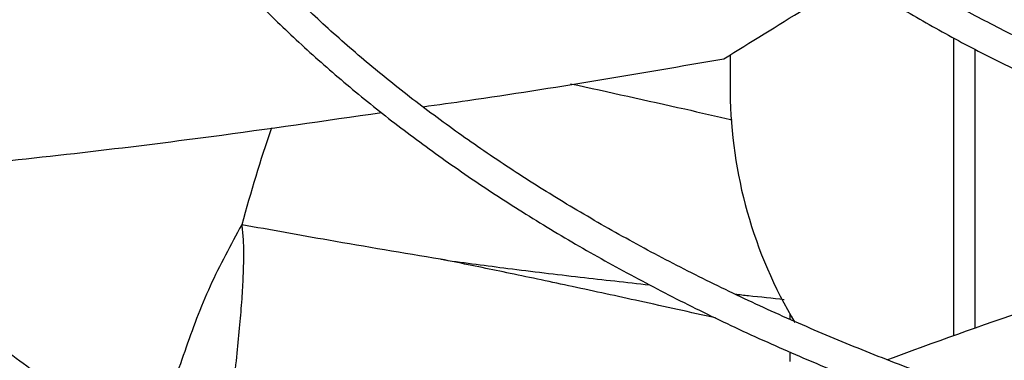
# Model space of a CAD drawing. Units: inches. Extents: x 0.1 to 10.9, y -0.1 to 8.5.
# Drawn here: x 2.2 to 2.3, y 7.8 to 7.8 of the extents above; entities that cross this region are included whole.
import ezdxf

# ---------------------------------------------------------------- set-up
doc = ezdxf.new("R2010")
doc.units = ezdxf.units.IN
doc.header["$MEASUREMENT"] = 0

msp = doc.modelspace()

# ---------------------------------------------------------------- linework, layer by layer
at = {"linetype": 'Continuous', "lineweight": 25}
for p, q in [((2.262385296020206, 7.784514136143458), (2.262385296020206, 7.807849084338574)), ((2.244857417433884, 7.806518566815533), (2.244857417433884, 7.803565710479345)), ((2.26402402327066, 7.806960419768748), (2.26402402327066, 7.785083314039019)), ((2.223232972017587, 7.790307436566716), (2.222776253448958, 7.790399572710804)), ((2.249544331569617, 7.786245067646362), (2.249544331569617, 7.785805266495775)), ((2.249544331569617, 7.783261539478054), (2.249544331569617, 7.782501712478995))]:
    msp.add_line(p, q, dxfattribs=at)
msp.add_arc((2.280624884968432, 7.803929018000466), 0.03576931263233656, 180.5819610168581, 210.9173989646349, dxfattribs=at)
for points, knots in [([(2.224589876709496, 7.859963112318391), (2.224571113442458, 7.858852927042494), (2.224532757790701, 7.856583499242857), (2.224848667313009, 7.853144007161447), (2.225452827297933, 7.849641433201216), (2.226381077254794, 7.846119913883827), (2.227590355312699, 7.842713379743183), (2.22904676222612, 7.839441797902958), (2.230709754649728, 7.836321853374769), (2.232623423900745, 7.833252958860951), (2.234783057161778, 7.830242142490469), (2.237183436816255, 7.827296176507477), (2.239818785582846, 7.824421605164774), (2.242682814853555, 7.821624737691299), (2.245768747970839, 7.818911645042462), (2.249069340742559, 7.816288162998974), (2.252576893148038, 7.813759896287911), (2.256283230484952, 7.811332237858745), (2.260179730575475, 7.809010345677922), (2.2642573184587, 7.806799143547841), (2.268506484143322, 7.804703306093752), (2.272917225363456, 7.802727274516403), (2.277479010767625, 7.800875248213885), (2.28218071620258, 7.799151176647131), (2.287010515181506, 7.797558751708749), (2.29195568621868, 7.796101402436126), (2.29700226112868, 7.794782292272706), (2.302134350404632, 7.793604332023803), (2.307332750172203, 7.792570191355442), (2.312571781911638, 7.791682456887642), (2.317810964419515, 7.790943655750942), (2.322967909880251, 7.790358231692444), (2.327852096941797, 7.789929424857843), (2.332104150041586, 7.789661227618329), (2.335288592263696, 7.789510129632843), (2.336994091625121, 7.789467786561104), (2.337595837519275, 7.7894528467903)], [0, 0, 0, 0, 0.03091914264606796, 0.06320455097479677, 0.09589325606582719, 0.1290026379345068, 0.1625372082585688, 0.1929798465302956, 0.2234428083456152, 0.2539220149033646, 0.2844143211468145, 0.3149161007352548, 0.3454236752936556, 0.3759335824857795, 0.406442701950108, 0.4369482728166886, 0.4674478373380327, 0.4979391376032521, 0.5284193782405521, 0.5588864772573441, 0.5893380110756544, 0.6197710092035664, 0.6501816529144705, 0.6805648404493279, 0.7109135259521085, 0.7412176550033424, 0.7714623508873174, 0.8016246289253927, 0.8316670018598947, 0.8615238786679909, 0.8910690926085628, 0.920025004626336, 0.9476384356319589, 0.9720186172412268, 0.990127418063782, 1, 1, 1, 1]), ([(2.337681034102725, 7.791793990120821), (2.337496024948291, 7.79179645278755), (2.336495772222643, 7.79180976720497), (2.334146025769962, 7.791913602025191), (2.330585474491032, 7.792091380406848), (2.3263575065839, 7.792404705246374), (2.321944070201607, 7.792824599570181), (2.317356356360913, 7.793370210156745), (2.312667244899901, 7.794043747783208), (2.307922409296281, 7.794848659955104), (2.303159145675537, 7.79578609055136), (2.298407750285307, 7.796856179305251), (2.29369368363656, 7.798058081436806), (2.289038864010609, 7.799390198140302), (2.284462533921286, 7.800850288710484), (2.279981843956365, 7.802435572593811), (2.275612252028936, 7.804142807568052), (2.271367800832317, 7.805968357672143), (2.267261313712784, 7.807908253951647), (2.263304535720356, 7.809958251991604), (2.25950823808781, 7.812113888741887), (2.255882299143251, 7.814370540738009), (2.252435779466182, 7.816723479871936), (2.249176990498081, 7.819167930423597), (2.246113541157542, 7.821699145251054), (2.243252400119113, 7.824312486012972), (2.240599972458337, 7.827003510780819), (2.238162214007497, 7.829768046961546), (2.235944758804219, 7.832602270043404), (2.233953087081349, 7.835502770290008), (2.232192699968321, 7.838466595302671), (2.230669436517997, 7.841491249059946), (2.229389404577942, 7.84457463013174), (2.228360458089769, 7.847714864446584), (2.227587781192172, 7.850910088345874), (2.227091569046029, 7.854157888648161), (2.226858163993692, 7.857220729302708), (2.226928841807275, 7.859198694830138), (2.226960243466458, 7.86007749110608)], [0, 0, 0, 0, 0.003072772384327178, 0.0166129560568133, 0.03911406841223145, 0.06242057256652028, 0.08737708924837784, 0.1133817463223315, 0.1401916621269037, 0.1676126054085618, 0.1955063030479621, 0.2237703196702679, 0.252327482179878, 0.2811186548440804, 0.3100979023159851, 0.3392291877717378, 0.3684840930496679, 0.3978402349155938, 0.4272801688510965, 0.4567906451896313, 0.4863621291661102, 0.5159885265180624, 0.5456670755393891, 0.5753981708483826, 0.6051854507113583, 0.6350365908834675, 0.6649632994866382, 0.6949816921984089, 0.7251126438872241, 0.7553820546658563, 0.7858209198261973, 0.8164650564660653, 0.8473543082091051, 0.8785310433697385, 0.9100378112970526, 0.9419141605178839, 0.9741928670070733, 1, 1, 1, 1]), ([(2.187266838282464, 7.857752704791435), (2.187250476119011, 7.857509782781352), (2.187145702052771, 7.855954247240597), (2.187237119439748, 7.85306964956319), (2.18756317966804, 7.849096405330532), (2.188222284080793, 7.845098945267142), (2.189187867161503, 7.841085979448007), (2.190475594664384, 7.837066466774028), (2.192088315129554, 7.833050790340185), (2.193960348637463, 7.829194972709532), (2.196049785403574, 7.825513325842912), (2.198313640400969, 7.82201664898962), (2.200822915374286, 7.818578643243387), (2.203573016866295, 7.815205256902763), (2.20655899324258, 7.811902195685243), (2.209775500932063, 7.808674998369037), (2.213216817439223, 7.805529037257308), (2.216876854930686, 7.802469515992678), (2.220749169591223, 7.799501469764082), (2.224826966240312, 7.796629766621052), (2.229103090669615, 7.793859113710123), (2.233570047814687, 7.791194041964077), (2.238220004092934, 7.788638903286126), (2.24304479882834, 7.786197861682782), (2.248035917752055, 7.783874900639754), (2.253184481370501, 7.781673816983667), (2.258481223526843, 7.779598215005445), (2.263916455571918, 7.777651500603662), (2.269480006752748, 7.775836875750035), (2.275161124248861, 7.774157333890329), (2.28094830217871, 7.772615656480578), (2.286828979762272, 7.771214414203322), (2.292788982941218, 7.769955968288715), (2.298811426163807, 7.768842508500678), (2.304874349940134, 7.767876041726476), (2.310945026074867, 7.767058794148173), (2.316963457245531, 7.76639282655391), (2.322778629669558, 7.765885635658883), (2.32802557404841, 7.765536773525858), (2.332620325547054, 7.765330576686906), (2.33539649769582, 7.765218192357039), (2.336725273405928, 7.765202058006963), (2.336732845348244, 7.765201966066415)], [0, 0, 0, 0, 0.00515254960233462, 0.0329940215348735, 0.06109247712413626, 0.08945926301630255, 0.1181022515170298, 0.1470227490824547, 0.1762150632400568, 0.205666764442902, 0.2321642792532178, 0.2586726410258327, 0.2851879780277942, 0.3117084877290108, 0.3382323492926015, 0.3647578273652795, 0.391283325941869, 0.41780740412474, 0.4443287641036401, 0.470846220141785, 0.4973586124159877, 0.5238645853723256, 0.5503630831833621, 0.57685290423437, 0.6033326339935098, 0.629800539438008, 0.6562544284332582, 0.6826914527686524, 0.7091078195160955, 0.7354983496592711, 0.761855773625729, 0.7881695535955361, 0.8144238076438084, 0.8405934120820491, 0.8666360885728116, 0.8924746486427371, 0.9179514378266974, 0.942686681934518, 0.9654699840491993, 0.9834996723391991, 0.9999059739515893, 1, 1, 1, 1]), ([(2.336815150880556, 7.767547133773731), (2.336724522674479, 7.767548207278672), (2.33570323252779, 7.767560304616414), (2.333143890479721, 7.767657394359522), (2.329077581218047, 7.767827227840074), (2.324237202871858, 7.768131991296089), (2.319163764287258, 7.76854289988918), (2.313870518877021, 7.769080168576719), (2.308440059045529, 7.769746521228019), (2.302922964372186, 7.770546158828748), (2.297359924940658, 7.771480950851063), (2.291783425091843, 7.772551827723293), (2.286220354952937, 7.773758777633925), (2.280693572335346, 7.775101081730774), (2.275222953227137, 7.77657741967883), (2.269826102348904, 7.778185965250555), (2.264518841721927, 7.779924455308518), (2.259315552067165, 7.78179024659232), (2.25422941475504, 7.783780362979679), (2.2492725856489, 7.785891536983295), (2.244456321753211, 7.788120247629437), (2.23979107497279, 7.79046275645175), (2.235286563025769, 7.792915142887009), (2.230951824793881, 7.795473340099373), (2.226795265613017, 7.798133172047619), (2.222824706749034, 7.800890385572375), (2.219047419130316, 7.803740691298619), (2.215470156055094, 7.806679809419749), (2.212099187962811, 7.809703522665576), (2.208940355596954, 7.812807723285221), (2.205999134814893, 7.815988457905525), (2.203280710044961, 7.819241973923628), (2.200790064303017, 7.822564760223887), (2.198532084198594, 7.825953577122176), (2.196511691114345, 7.829405468293816), (2.194733953379205, 7.832917746230753), (2.193204331666851, 7.836487939312706), (2.191928445965278, 7.840113697073927), (2.190913604975165, 7.843792621387069), (2.190163545995095, 7.847522116175568), (2.189698582581121, 7.8512989097033), (2.189499373312254, 7.854769116479403), (2.18958851159526, 7.856977782310063), (2.189626263344031, 7.857913194062947)], [0, 0, 0, 0, 0.001136041627204972, 0.01280206428350052, 0.03213233467220766, 0.05223396438809447, 0.07381185936167238, 0.09633349039992557, 0.1195824304541864, 0.1433860417856461, 0.1676216330225411, 0.1921984077190567, 0.2170479724423609, 0.242117852008678, 0.267367141347818, 0.2927635243566743, 0.3182811962825272, 0.3438993947486974, 0.3696013497972705, 0.3953735290113575, 0.4212050955059225, 0.4470875235334382, 0.4730143341493946, 0.4989809251432887, 0.524984477277277, 0.5510239239931729, 0.5770997805569381, 0.6032144313291041, 0.6293722888542889, 0.6555798340922395, 0.6818457691185792, 0.7081811636779957, 0.7345995741397848, 0.7611171005279616, 0.7877523372994524, 0.8145261641316789, 0.8414613176683994, 0.8685816891625343, 0.8959113128995289, 0.9234730524065322, 0.9512870575568989, 0.9793691475431535, 1, 1, 1, 1]), ([(2.145386177374183, 7.854362290959051), (2.145348693893896, 7.853521140161781), (2.145245208181987, 7.851198861429537), (2.145402477046964, 7.84738270494776), (2.145834891758806, 7.842911828833444), (2.146587309380897, 7.838421682222672), (2.147647695655369, 7.833919771381543), (2.149025718208563, 7.829414113013866), (2.150724122285496, 7.824913619544607), (2.152746200773028, 7.820427918971657), (2.155011897561215, 7.816122398957136), (2.157480308265823, 7.81200802763084), (2.160110211749076, 7.808092751637544), (2.162984742512974, 7.804237138717672), (2.166099795518049, 7.800446441363631), (2.169451001279324, 7.796725713295639), (2.173033679839345, 7.793079884631378), (2.176842849373625, 7.789513761939733), (2.18087323510803, 7.786032025243521), (2.185119276251975, 7.782639226808156), (2.189575131716027, 7.779339789730544), (2.194234680422485, 7.776138009277973), (2.1990915220374, 7.773038051539563), (2.204138987677171, 7.77004394457581), (2.209370146370536, 7.767159573699785), (2.214777808429346, 7.764388678095925), (2.220354514276687, 7.761734852906215), (2.22609253077768, 7.759201544815169), (2.23198384342152, 7.756792047735837), (2.238020142772851, 7.754509498470512), (2.244192802034877, 7.752356872467512), (2.250492840608194, 7.750336979818758), (2.256910865088634, 7.748452461671542), (2.263436972848968, 7.746705787406604), (2.270060591215951, 7.745099252903817), (2.276770200690071, 7.743634981728115), (2.283552836961187, 7.742314928612355), (2.29039314150532, 7.741140901416329), (2.297271399969894, 7.740114575492414), (2.304159048170621, 7.739237691019651), (2.311006636476906, 7.738512032982752), (2.31770327639463, 7.737941908097706), (2.323960687378052, 7.73753103534299), (2.329400178799554, 7.737276630393483), (2.333235126386927, 7.73713897182753), (2.335219105064848, 7.737103577312961), (2.335764928208427, 7.737093839735929)], [0, 0, 0, 0, 0.01405944973985595, 0.03881582377843276, 0.06375523813389644, 0.08888350964881439, 0.1142038812524459, 0.1397159150410544, 0.1654153842552421, 0.1912944659252951, 0.2173422215713391, 0.2408266642149922, 0.2643176251127125, 0.2878125091903221, 0.311310337094373, 0.3348101260094686, 0.3583109332441035, 0.3818118802036072, 0.405312161394421, 0.4288110420248702, 0.4523078473748533, 0.4758019464035401, 0.4992926676375253, 0.5227793130247624, 0.5462612883728177, 0.5697379297529066, 0.5932084735328276, 0.6166720126920995, 0.6401274411244582, 0.6635733797133462, 0.6870080745590765, 0.7104292520218385, 0.7338339053251869, 0.7572179695679883, 0.7805758082788797, 0.8038993678906126, 0.8271767163546491, 0.8503893665197171, 0.8735070110292392, 0.8964761847517799, 0.9191927637077586, 0.9414232411131559, 0.9625136194309893, 0.9806316114912514, 0.9946714575012635, 1, 1, 1, 1]), ([(2.335844060852987, 7.739430068034425), (2.335784723683655, 7.739430708657514), (2.334675076725087, 7.739442688761543), (2.331828223213813, 7.739539649793239), (2.327235606000789, 7.739709343852613), (2.32176447316977, 7.740015187133078), (2.31602407687398, 7.740427393414164), (2.310026665869561, 7.740966777920368), (2.303862999582656, 7.741636266855295), (2.297587690376234, 7.742440454363789), (2.291244246283578, 7.743381622342939), (2.28486697535325, 7.744461176612409), (2.27848394779282, 7.745679626995495), (2.272118769555644, 7.747036822489701), (2.265791778851736, 7.748532051802824), (2.25952085809024, 7.750164134810392), (2.253321994646579, 7.751931486534021), (2.247209674745951, 7.753832168403838), (2.241197164248626, 7.755863929237365), (2.235296711568863, 7.758024239606088), (2.229519696140509, 7.760310321587821), (2.223876738316092, 7.762719175488785), (2.218377781684844, 7.765247604660141), (2.21303215556741, 7.767892239274516), (2.207848623292687, 7.770649559734978), (2.202835420417141, 7.773515920253665), (2.198000286075464, 7.776487573031424), (2.193350490693347, 7.77956069292145), (2.188892870631581, 7.782731396550598), (2.184633842218641, 7.785995774700812), (2.180579426757481, 7.78934992113588), (2.17673527091943, 7.792789970194855), (2.173106688097767, 7.796312121400871), (2.16969869707318, 7.799912670240465), (2.166516068364937, 7.803588037346299), (2.163563379276974, 7.807334794449278), (2.160845078102253, 7.811149684539813), (2.158365558799355, 7.815029632884105), (2.156129240441623, 7.818971744847458), (2.154140666288197, 7.822973285582327), (2.152404552092859, 7.827031637546726), (2.150926023194378, 7.831144228258443), (2.149710102281357, 7.835308437835998), (2.148763930869342, 7.839521440660234), (2.148088542715409, 7.843780159537315), (2.147709832948464, 7.848080688513111), (2.147586468785325, 7.851686330969933), (2.147703057878853, 7.853855301339692), (2.147741956828934, 7.854578959681909)], [0, 0, 0, 0, 0.0005832382036229585, 0.01090696617412573, 0.028017211526602, 0.04581196521233789, 0.06491668179787023, 0.08486168416197638, 0.105456355342746, 0.1265486373352065, 0.1480304501487602, 0.1698217878778114, 0.1918623485848457, 0.2141058152040632, 0.2365160167006514, 0.2590642910947602, 0.2817276414606384, 0.3044874245693787, 0.3273284045056112, 0.3502380613645445, 0.3732060817957529, 0.3962239818222217, 0.4192848279027649, 0.4423830325809652, 0.4655142080943182, 0.488675066135479, 0.5118633552732222, 0.5350778297996467, 0.5583182349395118, 0.581585179208645, 0.6048804552526451, 0.6282069553299015, 0.6515687400750769, 0.6749711081856102, 0.6984206644135381, 0.721925375705841, 0.7454946024839176, 0.7691390887203686, 0.7928708913055388, 0.816703227002441, 0.8406502152806263, 0.8647264990781097, 0.888946734759722, 0.9133249584536137, 0.93787385839301, 0.9626040092301031, 0.9875231487421958, 1, 1, 1, 1]), ([(2.244356712218738, 7.806209627822797), (2.246459261636121, 7.807503666956297), (2.249824658501394, 7.809574940624071), (2.253253927772626, 7.81171060460935), (2.25454074300443, 7.812512001271118)], [0, 0, 0, 0, 0.624755267077256, 1, 1, 1, 1]), ([(2.220800203691041, 7.802457940966151), (2.221971964635935, 7.802620258780762), (2.229837690349508, 7.803709855949643), (2.237681445255695, 7.80506033245357), (2.244356712218738, 7.806209627822797)], [0, 0, 0, 0, 0.1489704812453815, 1, 1, 1, 1]), ([(2.232362366911819, 7.804259250714694), (2.235348756595099, 7.803604690308506), (2.239585086197589, 7.802676166599471), (2.243785102514193, 7.801716207543718), (2.245024328105228, 7.801432969161159)], [0, 0, 0, 0, 0.7049474341004847, 1, 1, 1, 1]), ([(2.172700310863167, 7.796793493246806), (2.176478214960091, 7.797116626426093), (2.186965631106242, 7.798013640229215), (2.201930153214497, 7.79975555818875), (2.213093945943132, 7.801361358220468), (2.217542968009992, 7.802001305588692)], [0, 0, 0, 0, 0.2529910757524188, 0.7023001708375867, 1, 1, 1, 1]), ([(2.2089415421254, 7.800795462432072), (2.20893202560729, 7.800769002930444), (2.208038883129523, 7.798285730732581), (2.207311232682542, 7.795737857761479), (2.206591335420333, 7.793217132619392)], [0, 0, 0, 0, 0.01065509518081015, 1, 1, 1, 1]), ([(2.293362397004294, 7.794520114648545), (2.289791860290267, 7.793471520872027), (2.282656534207033, 7.791376021196891), (2.271667054068707, 7.787765684262361), (2.263165270566735, 7.78484398401007), (2.258325563149607, 7.783064303573859), (2.257194889175536, 7.782648526714235)], [0, 0, 0, 0, 0.302738738427725, 0.6049901708678456, 0.9077160466929394, 1, 1, 1, 1]), ([(2.206591335479839, 7.793217132441411), (2.205728002807128, 7.791630694154918), (2.203984208170555, 7.7884263412297), (2.202090462083064, 7.783303544560535), (2.200866993806762, 7.77960327092233), (2.200364951974098, 7.777597791702868), (2.200302398406017, 7.77734791236468)], [0, 0, 0, 0, 0.3137013675055089, 0.6336268502653996, 0.9543505216623016, 1, 1, 1, 1]), ([(2.206591335432831, 7.793217132592163), (2.206632833816129, 7.792851238826562), (2.2067243673996, 7.792044181662579), (2.206738273382969, 7.790703071406658), (2.206697921414819, 7.789132778618437), (2.206591253773455, 7.787335251607696), (2.206429501091673, 7.785320699857497), (2.206214758888949, 7.783084150853711), (2.205978284372216, 7.7809662306453), (2.2058116279271, 7.779592223121401), (2.20574413491152, 7.779035773527434)], [0, 0, 0, 0, 0.07846283429137807, 0.1730666069630254, 0.2837243559931299, 0.4101640830235291, 0.5520768446474469, 0.7084149472248814, 0.8819130307502118, 1, 1, 1, 1]), ([(2.222467400784028, 7.790458562333923), (2.222367266426909, 7.790475271200847), (2.219342053598067, 7.790980071751134), (2.214038207881214, 7.791873684864444), (2.20886013175847, 7.792807832004639), (2.206591335432831, 7.793217132592163)], [0, 0, 0, 0, 0.01887073785211921, 0.5701139936587712, 1, 1, 1, 1]), ([(2.222467382357996, 7.790458591114221), (2.224128214711216, 7.790235956987282), (2.227671626096165, 7.789760963651233), (2.233033072120821, 7.789121361957009), (2.23673036130812, 7.788711010650363), (2.238541476898442, 7.78851000023129)], [0, 0, 0, 0, 0.3103735629032555, 0.6621867729433843, 1, 1, 1, 1]), ([(2.222776253448958, 7.790399572710804), (2.222710167377443, 7.790413442064126), (2.222607598485673, 7.790434967994885), (2.222504184276117, 7.790452371917295), (2.222467400784028, 7.790458562333923)], [0, 0, 0, 0, 0.6443091114151929, 1, 1, 1, 1]), ([(2.243714257602709, 7.785918844756509), (2.241734825123601, 7.786358227078201), (2.237993771636684, 7.787188643262644), (2.23263419364081, 7.788349442716571), (2.227787300137831, 7.789378566665276), (2.22470062310518, 7.790008104396287), (2.223232972017587, 7.790307436566716)], [0, 0, 0, 0, 0.2901308484064508, 0.548336471968101, 0.7852433341323354, 1, 1, 1, 1]), ([(2.295483441448854, 7.790312013884724), (2.291964110729295, 7.789299258403565), (2.284927390430946, 7.787274306042049), (2.274272176835511, 7.783872621680569), (2.267161005544047, 7.781424935969853), (2.263717111800863, 7.780239537790157)], [0, 0, 0, 0, 0.3403655396271193, 0.680543345427026, 1, 1, 1, 1]), ([(2.245247665705713, 7.787784583809952), (2.245598145502693, 7.787746867768838), (2.246883438469283, 7.78760855405493), (2.248165916736218, 7.787472770609309), (2.249098682731856, 7.787374013239215)], [0, 0, 0, 0, 0.2726847544419481, 0.9999999999999999, 0.9999999999999999, 0.9999999999999999, 0.9999999999999999])]:
    msp.add_open_spline(points, degree=3, knots=knots, dxfattribs=at)

doc.saveas('drawing.dxf')
